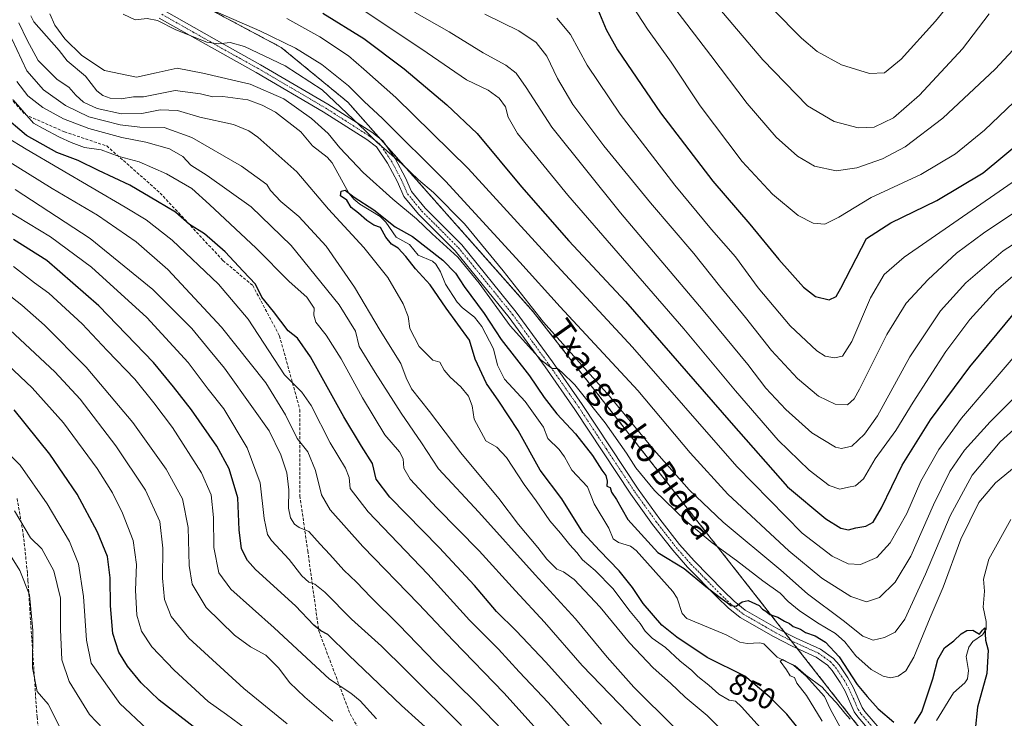
# Model space of a CAD drawing. Units: metres. Extents: x 640835 to 644290, y 4764583 to 4766967.
# Drawn here: x 643781 to 644112, y 4764916 to 4765152 of the extents above; entities that cross this region are included whole.
import ezdxf
from ezdxf.enums import TextEntityAlignment as Align

# ---------------------------------------------------------------- set-up
doc = ezdxf.new("R2010")
doc.units = ezdxf.units.M
doc.header["$MEASUREMENT"] = 0
for name, pattern in [('TRAZO_Y_PUNTO', [1, 0.5, -0.25, 0, -0.25]), ('TRAZOS', [0.75, 0.5, -0.25]), ('TRAZOSX2', [1.5, 1, -0.5])]:
    doc.linetypes.add(name, pattern=pattern)
for name, color, linetype, lineweight in [('Arbolado forestal', 92, 'TRAZOS', 0), ('Arbolado forestal CxS', 92, 'Continuous', 0), ('Camino', 19, 'Continuous', 0), ('Camino Cxs', 19, 'Continuous', 0), ('Camino eje', 39, 'TRAZO_Y_PUNTO', 13), ('Corriente natural lineal', 142, 'Continuous', 13), ('Curva de nivel maestra', 36, 'Continuous', 30), ('Curva de nivel normal', 36, 'Continuous', 0), ('Rótulo de curva de nivel directora', 19, 'Continuous', 0), ('Senda', 19, 'TRAZOSX2', 0), ('Texto cartográfico', 19, 'Continuous', 0)]:
    doc.layers.add(name, color=color, linetype=linetype, lineweight=lineweight)
doc.styles.add('Arial', font='txt', dxfattribs={"height": 0.2})

# ---------------------------------------------------------------- blocks, each defined once
blk = doc.blocks.new('*U153')
at = {"layer": 'Arbolado forestal CxS', "color": 92, "linetype": 'Continuous', "lineweight": 0}
blk.add_polyline3d([(644275.66, 4765333.53, 900.36), (644285.7, 4764857.74, 902.54), (644243.98, 4764860.67, 884.45), (644206.85, 4764865.86, 871.1), (644188.24, 4764869.41, 865.45), (644155.38, 4764918.05, 868.61), (644143.8, 4764923.15, 865.09), (644143.69, 4764923.2, 865.05), (644125.6, 4764915.96, 858.53), (644087.03, 4764898.19, 845.98), (644070.86, 4764903.77, 845.5), (643953.69, 4765053.22, 858.9), (643891.16, 4765123.94, 861.85), (643868.76, 4765142.37, 863.14), (643840.52, 4765157.44, 864.82)], dxfattribs=at)
blk = doc.blocks.new('*U157')
at = {"layer": 'Curva de nivel normal', "color": 36, "linetype": 'Continuous', "lineweight": 0}
for points in [[(643900.82, 4764915.92, 905), (643895.31, 4764922.08, 905), (643892.19, 4764924.58, 905), (643885, 4764929.4, 905), (643866.39, 4764946.64, 905), (643851.74, 4764959.66, 905), (643847.68, 4764965.25, 905), (643845.99, 4764973.78, 905), (643845.96, 4764983.85, 905), (643845.12, 4764991.5, 905), (643841.89, 4764998.9, 905), (643832.09, 4765014.2, 905), (643825.75, 4765022.5, 905), (643819.37, 4765030.49, 905), (643810.06, 4765040.14, 905), (643801.62, 4765049.13, 905), (643790.38, 4765059.51, 905), (643785.58, 4765062.96, 905), (643778.46, 4765068.45, 905)], [(643985.49, 4765158.98, 905), (643992.23, 4765148.49, 905), (644000.12, 4765137.44, 905), (644010, 4765122.69, 905), (644024.12, 4765103.89, 905), (644034.28, 4765092.91, 905), (644043.03, 4765085.66, 905), (644048.03, 4765083.1, 905), (644051.95, 4765082.82, 905), (644056.71, 4765085.12, 905), (644067.62, 4765091.8, 905), (644084.36, 4765099.49, 905), (644095.98, 4765106.46, 905), (644105.82, 4765114.48, 905), (644115.64, 4765123.95, 905), (644123.7, 4765132.43, 905), (644139.42, 4765147.12, 905), (644146.34, 4765152.45, 905)]]:
    blk.add_polyline3d(points, dxfattribs=at)
blk = doc.blocks.new('*U160')
at = {"layer": 'Curva de nivel normal', "color": 36, "linetype": 'Continuous', "lineweight": 0}
for points in [[(643886.09, 4764915.17, 910), (643876.68, 4764923.24, 910), (643871.5, 4764928.25, 910), (643867.88, 4764933.05, 910), (643863.53, 4764937.46, 910), (643858.42, 4764940.25, 910), (643853.04, 4764944.16, 910), (643843.47, 4764953.55, 910), (643838.72, 4764961.38, 910), (643837.67, 4764967.73, 910), (643837.41, 4764980.49, 910), (643835.46, 4764990.21, 910), (643829.93, 4765000.14, 910), (643818.7, 4765015.95, 910), (643803.01, 4765034.55, 910), (643788.99, 4765048.74, 910), (643781.35, 4765055.43, 910), (643776.02, 4765059.63, 910)], [(644001.46, 4765155.52, 910), (644013.58, 4765139.69, 910), (644025.73, 4765123.43, 910), (644035.57, 4765112.08, 910), (644042.73, 4765105.68, 910), (644048.53, 4765102.3, 910), (644055.83, 4765100.79, 910), (644062.73, 4765101.74, 910), (644071.36, 4765104.86, 910), (644079.03, 4765108.85, 910), (644091.7, 4765118.49, 910), (644109.36, 4765135.1, 910), (644118.36, 4765144.7, 910), (644126.03, 4765152.22, 910)]]:
    blk.add_polyline3d(points, dxfattribs=at)
blk = doc.blocks.new('*U166')
at = {"layer": 'Curva de nivel normal', "color": 36, "linetype": 'Continuous', "lineweight": 0}
for points in [[(643971.59, 4764906.98, 880), (643958.73, 4764921.44, 880), (643948.94, 4764931.77, 880), (643941.97, 4764939.41, 880), (643932.16, 4764949.26, 880), (643918.11, 4764964.77, 880), (643898.05, 4764985.74, 880), (643892.02, 4764993.68, 880), (643891.64, 4764997.4, 880), (643890.4, 4765000.49, 880), (643885.29, 4765009.05, 880), (643878.83, 4765021.6, 880), (643875.64, 4765026.12, 880), (643869.89, 4765031.99, 880), (643857.58, 4765050.69, 880), (643847.63, 4765062.5, 880), (643831.95, 4765077.39, 880), (643823.22, 4765084.19, 880), (643816.12, 4765088.53, 880), (643782.74, 4765108.03, 880), (643776.12, 4765112.16, 880)], [(643894.56, 4765156.18, 880), (643917.98, 4765140.59, 880), (643931.16, 4765131.43, 880), (643938.45, 4765127.96, 880), (643942.18, 4765125.27, 880), (643944.3, 4765122.38, 880), (643945.28, 4765118.87, 880), (643948.4, 4765113.35, 880), (643965.34, 4765092.6, 880), (644004.47, 4765047.51, 880), (644021.82, 4765026.63, 880), (644036.18, 4765009.98, 880), (644046.65, 4764999.8, 880), (644053.37, 4764994.6, 880), (644057.02, 4764993.4, 880), (644059.98, 4764994.08, 880), (644062.29, 4764994.57, 880), (644065, 4764996.93, 880), (644068.98, 4765003.59, 880), (644075.87, 4765013.24, 880), (644081.78, 4765022.8, 880), (644092.72, 4765039.82, 880), (644100.84, 4765050.62, 880), (644109.73, 4765060.41, 880), (644119.29, 4765068.63, 880)]]:
    blk.add_polyline3d(points, dxfattribs=at)
blk = doc.blocks.new('*U189')
at = {"layer": 'Curva de nivel normal', "color": 36, "linetype": 'Continuous', "lineweight": 0}
for points in [[(643963.24, 4764903.16, 885), (643943.81, 4764924.78, 885), (643926.82, 4764942.3, 885), (643915.04, 4764954.79, 885), (643896.24, 4764974.08, 885), (643885.22, 4764986.45, 885), (643882.37, 4764991.5, 885), (643880.29, 4764999.69, 885), (643877.75, 4765005.99, 885), (643874.11, 4765010.54, 885), (643870.18, 4765018.5, 885), (643863.5, 4765029.24, 885), (643848.64, 4765048.05, 885), (643830.54, 4765067.45, 885), (643819.88, 4765076.81, 885), (643806.84, 4765085.82, 885), (643791.58, 4765094.84, 885), (643775.79, 4765104.53, 885)], [(643913.66, 4765154.24, 885), (643925.32, 4765147.64, 885), (643936.83, 4765140.53, 885), (643944.46, 4765136.35, 885), (643947.91, 4765133.65, 885), (643951.3, 4765128.85, 885), (643959.9, 4765115.45, 885), (643983.14, 4765086.6, 885), (644010.96, 4765053.72, 885), (644025.97, 4765035.41, 885), (644032.05, 4765027.47, 885), (644038.8, 4765020.23, 885), (644047.6, 4765012.43, 885), (644055.54, 4765007.57, 885), (644057.63, 4765007.14, 885), (644061.1, 4765007.87, 885), (644065.31, 4765011.98, 885), (644069.73, 4765018.13, 885), (644080.65, 4765038, 885), (644090.95, 4765053.56, 885), (644099.47, 4765062.97, 885), (644112.04, 4765073.74, 885), (644126.27, 4765082.89, 885)]]:
    blk.add_polyline3d(points, dxfattribs=at)
blk = doc.blocks.new('*U205')
at = {"layer": 'Curva de nivel normal', "color": 36, "linetype": 'Continuous', "lineweight": 0}
for points in [[(643929.5, 4764913.74, 895), (643910.59, 4764932.52, 895), (643902.59, 4764940.43, 895), (643892.38, 4764949.57, 895), (643883.41, 4764958.63, 895), (643880.05, 4764961.39, 895), (643878.04, 4764962.01, 895), (643875.71, 4764964.14, 895), (643871.44, 4764969.68, 895), (643865.42, 4764976.05, 895), (643864.17, 4764978.16, 895), (643862.95, 4764983.48, 895), (643861.62, 4764995.58, 895), (643857.24, 4765007.32, 895), (643849.39, 4765020.47, 895), (643844.1, 4765027.18, 895), (643837.36, 4765036.11, 895), (643823.42, 4765051.33, 895), (643804.84, 4765068.24, 895), (643790.93, 4765078.51, 895), (643776.15, 4765087.47, 895)], [(643961.62, 4765152.3, 895), (643966.24, 4765146.71, 895), (643971.91, 4765136.44, 895), (643983, 4765119.84, 895), (644001.39, 4765095.95, 895), (644013.78, 4765080.99, 895), (644021.8, 4765071.78, 895), (644029.51, 4765061.28, 895), (644040.27, 4765048.44, 895), (644049.32, 4765040.08, 895), (644052.13, 4765038.23, 895), (644055.27, 4765037.66, 895), (644057.93, 4765038.23, 895), (644061.03, 4765043.25, 895), (644067.34, 4765057.96, 895), (644071.92, 4765065.8, 895), (644078.67, 4765071.64, 895), (644119.86, 4765100.04, 895)]]:
    blk.add_polyline3d(points, dxfattribs=at)
blk = doc.blocks.new('*U211')
at = {"layer": 'Curva de nivel normal', "color": 36, "linetype": 'Continuous', "lineweight": 0}
for points in [[(643943.34, 4764912.19, 890), (643934.57, 4764921.24, 890), (643920.7, 4764934.9, 890), (643908.42, 4764947.7, 890), (643898.93, 4764957.02, 890), (643894.08, 4764962.09, 890), (643889.84, 4764966.14, 890), (643885.17, 4764971.41, 890), (643881.82, 4764974.92, 890), (643878.06, 4764979.18, 890), (643874.77, 4764980.53, 890), (643873.21, 4764981.63, 890), (643871.85, 4764983.76, 890), (643871.24, 4764986.96, 890), (643871.27, 4764993.18, 890), (643870.67, 4764998.91, 890), (643868.65, 4765004.94, 890), (643864.66, 4765013.13, 890), (643859.41, 4765020.55, 890), (643849.59, 4765034.2, 890), (643844.27, 4765040.77, 890), (643838.61, 4765047.59, 890), (643825.43, 4765060.77, 890), (643804.3, 4765077.95, 890), (643779.03, 4765094.46, 890)], [(643937.33, 4765153.64, 890), (643948.86, 4765147.94, 890), (643954.69, 4765144.01, 890), (643958.25, 4765139.4, 890), (643961.84, 4765131.89, 890), (643967.04, 4765123.12, 890), (643977.44, 4765109.2, 890), (643993.22, 4765089.98, 890), (644007.82, 4765072.92, 890), (644016.48, 4765061.94, 890), (644025.21, 4765051.31, 890), (644033.99, 4765040.22, 890), (644042.78, 4765030.78, 890), (644049.88, 4765024.79, 890), (644055.46, 4765022.12, 890), (644059.63, 4765021.82, 890), (644061.84, 4765023.85, 890), (644063.7, 4765027.19, 890), (644072.88, 4765045.57, 890), (644079.42, 4765056.1, 890), (644086.77, 4765064.1, 890), (644096.32, 4765073.04, 890), (644105.49, 4765079.8, 890), (644125.44, 4765093.14, 890)]]:
    blk.add_polyline3d(points, dxfattribs=at)
blk = doc.blocks.new('*U217')
at = {"layer": 'Curva de nivel maestra', "color": 36, "linetype": 'Continuous', "lineweight": 30}
for points in [[(643920.71, 4764910.14, 900), (643909.32, 4764920.42, 900), (643891.51, 4764937.46, 900), (643884.42, 4764944.46, 900), (643882.04, 4764945.61, 900), (643879.71, 4764947.51, 900), (643873.58, 4764954.09, 900), (643860.06, 4764966.36, 900), (643857.41, 4764969.31, 900), (643855.38, 4764973.26, 900), (643854.6, 4764979.68, 900), (643854.12, 4764990.54, 900), (643851.2, 4765000.23, 900), (643847.02, 4765007.89, 900), (643838.51, 4765020.21, 900), (643832.48, 4765027.89, 900), (643825.68, 4765036.09, 900), (643807.23, 4765055.23, 900), (643789.72, 4765070.48, 900), (643778.56, 4765077.59, 900)], [(643975.42, 4765155.16, 900), (643978.29, 4765148.47, 900), (643982.08, 4765141.54, 900), (643996.53, 4765120.28, 900), (644014.21, 4765097.3, 900), (644026.65, 4765082.74, 900), (644036.45, 4765070.87, 900), (644044.82, 4765061.56, 900), (644048.79, 4765058.36, 900), (644053.38, 4765057.29, 900), (644055.74, 4765058.44, 900), (644057.37, 4765061.23, 900), (644066.03, 4765077.96, 900), (644074.16, 4765083.21, 900), (644089.7, 4765090.72, 900), (644105.36, 4765100.09, 900), (644118.59, 4765111.1, 900), (644132.28, 4765124.66, 900), (644140.93, 4765132.64, 900), (644145.03, 4765136.78, 900), (644152.25, 4765141.92, 900), (644162.25, 4765146.74, 900), (644175.58, 4765153.61, 900)]]:
    blk.add_polyline3d(points, dxfattribs=at)
blk = doc.blocks.new('*U228')
at = {"layer": 'Curva de nivel maestra', "color": 36, "linetype": 'Continuous', "lineweight": 30}
for points in [[(643976.73, 4764914.16, 875), (643957.94, 4764935.1, 875), (643947.97, 4764945.64, 875), (643941.3, 4764952.12, 875), (643933.85, 4764960.94, 875), (643921.97, 4764973.73, 875), (643905.34, 4764990.68, 875), (643900.75, 4764996.77, 875), (643899.54, 4765002.08, 875), (643895.82, 4765007.92, 875), (643889.89, 4765017.8, 875), (643878.62, 4765038.08, 875), (643874.28, 4765044.36, 875), (643871.05, 4765046.8, 875), (643866.19, 4765053.34, 875), (643862.16, 4765058.21, 875), (643860.02, 4765062.51, 875), (643855.97, 4765066.94, 875), (643849.81, 4765073.48, 875), (643842.9, 4765079.55, 875), (643837.88, 4765082.63, 875), (643833.07, 4765086.82, 875), (643827.03, 4765090.44, 875), (643817.69, 4765095.94, 875), (643807.12, 4765100.87, 875), (643800.31, 4765104.23, 875), (643793.12, 4765106.99, 875), (643782.88, 4765112.64, 875), (643774.68, 4765119.62, 875)], [(643882.77, 4765153.96, 875), (643896.58, 4765145.36, 875), (643910.22, 4765135.19, 875), (643924.52, 4765122.99, 875), (643934.78, 4765113.39, 875), (643949.69, 4765095.38, 875), (643965.68, 4765077.21, 875), (643984.76, 4765056.68, 875), (644020.34, 4765015.81, 875), (644039.43, 4764994.17, 875), (644052.3, 4764983.38, 875), (644057.37, 4764980.31, 875), (644059.95, 4764979.69, 875), (644062.36, 4764980.38, 875), (644065.75, 4764980.99, 875), (644068.26, 4764982.34, 875), (644071.05, 4764987.16, 875), (644078.05, 4765001.55, 875), (644087.61, 4765016.79, 875), (644100.85, 4765034.67, 875), (644116.03, 4765052.95, 875)]]:
    blk.add_polyline3d(points, dxfattribs=at)

msp = doc.modelspace()

# ---------------------------------------------------------------- linework, layer by layer
at = {"layer": 'Arbolado forestal', "color": 92, "linetype": 'TRAZOS', "lineweight": 0}
msp.add_polyline3d([(643840.52, 4765157.44, 864.82), (643868.76, 4765142.37, 863.14), (643891.16, 4765123.94, 861.85), (643902.02, 4765111.66, 861.05), (643904.12, 4765109.28, 860.83), (643953.69, 4765053.22, 858.9), (644038.44, 4764945.12, 849.46), (644040.66, 4764942.28, 848.86), (644042.74, 4764939.64, 847.84), (644070.86, 4764903.77, 845.5)], dxfattribs=at)
at = {"layer": 'Arbolado forestal CxS', "color": 92, "linetype": 'Continuous', "lineweight": 0}
msp.add_polyline3d([(643766.18, 4765311.88, 867.97), (643782.18, 4765260.08, 865.12), (643808.53, 4765198.87, 871.42), (643821.7, 4765171.56, 865.97), (643840.52, 4765157.44, 864.82), (643868.76, 4765142.37, 863.14), (643891.16, 4765123.94, 861.85), (643953.69, 4765053.22, 858.9), (644070.86, 4764903.77, 845.5), (644087.03, 4764898.19, 845.98), (644125.6, 4764915.96, 858.53), (644143.69, 4764923.2, 865.05), (644143.8, 4764923.15, 865.09), (644155.38, 4764918.05, 868.61), (644188.24, 4764869.41, 865.45), (644206.85, 4764865.86, 871.1), (644243.98, 4764860.67, 884.45), (644285.7, 4764857.74, 902.54), (644285.7, 4764857.74, 902.54), (644290.02, 4764653.27, 874.33), (643256.48, 4764631.76, 1198)], dxfattribs=at)
at = {"layer": 'Camino', "color": 19, "linetype": 'Continuous', "lineweight": 0}
for points in [[(643829.31, 4765154.81, 861.42), (643849.49, 4765143.37, 859.79), (643861.74, 4765136.55, 858.71), (643884.46, 4765123.24, 858.58), (643899.26, 4765113.75, 860.67), (643903, 4765110.92, 861.11), (643907.13, 4765104.9, 859.79), (643910.59, 4765098.4, 858.06), (643912.65, 4765093.74, 858), (643917.25, 4765088.19, 857.83), (643929.61, 4765075.82, 856.92), (643947.98, 4765053.14, 856.58), (643960.17, 4765036.37, 855.02), (643970.19, 4765022, 854.08), (643989.1, 4764993.41, 852.83), (643996.34, 4764983.33, 852), (644002.99, 4764974.72, 851.55), (644007.9, 4764969.2, 850.92), (644017.82, 4764959.09, 850.18), (644021.39, 4764955.69, 849.87), (644025.13, 4764952.66, 849.64), (644036.13, 4764946.31, 849.28), (644042.29, 4764943.13, 849.52), (644050.53, 4764939.42, 849.66), (644054.86, 4764936.34, 849.62), (644056.85, 4764934.13, 849.68), (644059.73, 4764929.83, 849.66), (644061.53, 4764926.65, 849.04), (644064.53, 4764919.83, 848.06), (644065.44, 4764918.45, 847.94), (644073.24, 4764909.47, 847.55)], [(644071, 4764907.47, 846.77), (644063.05, 4764916.63, 846.68), (644061.89, 4764918.38, 846.9), (644058.84, 4764925.3, 848.01), (644057.17, 4764928.26, 848.98), (644054.48, 4764932.28, 848.84), (644052.86, 4764934.09, 849.15), (644049.03, 4764936.8, 848.77), (644040.99, 4764940.43, 847.81), (644034.69, 4764943.68, 847.9), (644023.42, 4764950.18, 848.69), (644019.41, 4764953.43, 849.07), (644015.71, 4764956.95, 849.36), (644005.71, 4764967.15, 850.17), (644000.68, 4764972.81, 851), (643993.93, 4764981.54, 851.29), (643986.63, 4764991.7, 852.09), (643967.7, 4765020.31, 853.34), (643957.73, 4765034.63, 854.03), (643945.6, 4765051.32, 855.46), (643927.38, 4765073.81, 854.93), (643915.03, 4765086.17, 855.78), (643910.07, 4765092.15, 856.73), (643907.89, 4765097.08, 857.63), (643904.56, 4765103.34, 858.16), (643900.81, 4765108.82, 858.48), (643897.54, 4765111.29, 858.74), (643882.89, 4765120.68, 857.49), (643860.25, 4765133.95, 857.6), (643848.02, 4765140.75, 858.71), (643827.65, 4765152.3, 860.19)]]:
    msp.add_polyline3d(points, dxfattribs=at)
at = {"layer": 'Camino Cxs', "color": 19, "linetype": 'Continuous', "lineweight": 0}
for points in [[(643829.31, 4765154.81, 861.42), (643849.49, 4765143.37, 859.79), (643861.74, 4765136.55, 858.71), (643884.46, 4765123.24, 858.58), (643899.26, 4765113.75, 860.67), (643903, 4765110.92, 861.11), (643907.13, 4765104.9, 859.79), (643910.59, 4765098.4, 858.06), (643912.65, 4765093.74, 858), (643917.25, 4765088.19, 857.83), (643929.61, 4765075.82, 856.92), (643947.98, 4765053.14, 856.58), (643960.17, 4765036.37, 855.02), (643970.19, 4765022, 854.08), (643989.1, 4764993.41, 852.83), (643996.34, 4764983.33, 852), (644002.99, 4764974.72, 851.55), (644007.9, 4764969.2, 850.92), (644017.82, 4764959.09, 850.18), (644021.39, 4764955.69, 849.87), (644025.13, 4764952.66, 849.64), (644036.13, 4764946.31, 849.28), (644042.29, 4764943.13, 849.52), (644050.53, 4764939.42, 849.66), (644054.86, 4764936.34, 849.62), (644056.85, 4764934.13, 849.68), (644059.73, 4764929.83, 849.66), (644061.53, 4764926.65, 849.04), (644064.53, 4764919.83, 848.06), (644065.44, 4764918.45, 847.94), (644073.24, 4764909.47, 847.55)], [(644071, 4764907.47, 846.77), (644063.05, 4764916.63, 846.68), (644061.89, 4764918.38, 846.9), (644058.84, 4764925.3, 848.01), (644057.17, 4764928.26, 848.98), (644054.48, 4764932.28, 848.84), (644052.86, 4764934.09, 849.15), (644049.03, 4764936.8, 848.77), (644040.99, 4764940.43, 847.81), (644034.69, 4764943.68, 847.9), (644023.42, 4764950.18, 848.69), (644019.41, 4764953.43, 849.07), (644015.71, 4764956.95, 849.36), (644005.71, 4764967.15, 850.17), (644000.68, 4764972.81, 851), (643993.93, 4764981.54, 851.29), (643986.63, 4764991.7, 852.09), (643967.7, 4765020.31, 853.34), (643957.73, 4765034.63, 854.03), (643945.6, 4765051.32, 855.46), (643927.38, 4765073.81, 854.93), (643915.03, 4765086.17, 855.78), (643910.07, 4765092.15, 856.73), (643907.89, 4765097.08, 857.63), (643904.56, 4765103.34, 858.16), (643900.81, 4765108.82, 858.48), (643897.54, 4765111.29, 858.74), (643882.89, 4765120.68, 857.49), (643860.25, 4765133.95, 857.6), (643848.02, 4765140.75, 858.71), (643827.65, 4765152.3, 860.19)]]:
    msp.add_polyline3d(points, dxfattribs=at)
at = {"layer": 'Camino eje', "color": 39, "linetype": 'TRAZO_Y_PUNTO', "lineweight": 13}
msp.add_polyline3d([(643828.48, 4765153.56, 860.99), (643848.76, 4765142.06, 859.29), (643854.87, 4765138.66, 859.13), (643861, 4765135.25, 858.21), (643872.32, 4765128.62, 857.95), (643883.68, 4765121.96, 858.07), (643898.4, 4765112.52, 859.55), (643901.91, 4765109.87, 859.65), (643903.97, 4765106.86, 859.56), (643905.85, 4765104.12, 858.7), (643909.24, 4765097.74, 857.91), (643911.36, 4765092.95, 857.62), (643916.14, 4765087.18, 857.04), (643928.5, 4765074.82, 856.05), (643946.79, 4765052.23, 856.28), (643958.95, 4765035.5, 854.6), (643963.94, 4765028.34, 854.43), (643968.95, 4765021.16, 853.78), (643978.4, 4765006.86, 852.93), (643987.87, 4764992.56, 852.54), (643995.14, 4764982.44, 851.64), (643998.46, 4764978.13, 851.43), (644001.84, 4764973.77, 851.34), (644006.81, 4764968.18, 850.72), (644011.81, 4764963.08, 850.26), (644016.77, 4764958.02, 849.98), (644020.4, 4764954.56, 849.57), (644024.28, 4764951.42, 849.2), (644029.91, 4764948.17, 849.15), (644035.41, 4764945, 848.7), (644041.64, 4764941.78, 848.71), (644045.66, 4764939.97, 848.93), (644049.78, 4764938.11, 849.34), (644051.7, 4764936.76, 849.44), (644053.86, 4764935.22, 849.39), (644054.86, 4764934.11, 849.34), (644055.67, 4764933.21, 849.29), (644058.45, 4764929.05, 849.28), (644059.29, 4764927.57, 848.88), (644060.19, 4764925.98, 848.6), (644061.69, 4764922.57, 848.33), (644063.21, 4764919.11, 847.51), (644063.79, 4764918.23, 847.41), (644064.25, 4764917.54, 847.37), (644068.22, 4764912.96, 847.44)], dxfattribs=at)
at = {"layer": 'Corriente natural lineal', "color": 142, "linetype": 'Continuous', "lineweight": 13}
for points in [[(643784.34, 4765153.05, 854.15), (643785.32, 4765150.98, 854.16), (643793.95, 4765141.31, 853.91), (643796.58, 4765137.83, 853.63), (643802.74, 4765132.7, 853.5), (643806.59, 4765127.77, 853.01), (643808.59, 4765126.12, 852.9), (643811.1, 4765125.23, 852.79), (643814.84, 4765125.1, 852.92), (643818.95, 4765125.74, 853.14), (643822.32, 4765125.7, 853.03), (643833, 4765127.81, 852.16), (643841.51, 4765126.72, 852), (643845.67, 4765125.77, 851.92), (643849.03, 4765125.88, 851.97), (643857.53, 4765124.72, 851.58), (643862.3, 4765122.93, 851.31), (643866.81, 4765120.53, 851.4), (643875.32, 4765113.92, 850.94), (643879.25, 4765109.25, 850.69), (643884.17, 4765105.42, 850.83), (643885.95, 4765103.47, 850.37), (643891.54, 4765093.23, 850.1), (643893.2, 4765091.19, 850.33), (643895.24, 4765089.54, 850.16), (643902.14, 4765085.35, 850.26), (643903.95, 4765083.44, 849.89), (643907.5, 4765078.36, 849.7), (643911.97, 4765075.89, 849.65), (643914.88, 4765072.34, 849.59), (643919.69, 4765070.3, 849.5), (643920.84, 4765069.26, 849.39), (643922.42, 4765066.74, 849.41), (643924.11, 4765062.55, 849.3), (643928.03, 4765056.53, 848.93), (643929.85, 4765054.6, 848.87), (643933.91, 4765051.42, 848.89), (643936.34, 4765048.32, 848.56), (643940.25, 4765040.72, 848.56), (643941.63, 4765035.28, 848.39), (643943.95, 4765030.46, 848.28), (643951, 4765023, 848.06), (643957.14, 4765014.31, 847.83), (643958.56, 4765010.55, 847.84), (643962.41, 4765006.83, 847.82), (643964.27, 4765004.3, 847.9), (643966.67, 4764999.82, 847.52), (643971.99, 4764994.18, 847.45), (643974.17, 4764988.51, 847.21), (643979.15, 4764980.31, 847.1), (643980.63, 4764976.65, 847.08), (643982.39, 4764975.45, 846.98), (643986.48, 4764974.19, 846.82), (643988.38, 4764972.79, 847.18), (644000.77, 4764958.88, 846.26), (644002.17, 4764956.62, 846.29), (644003.85, 4764951.47, 846.15), (644005.47, 4764949.75, 846.04), (644018.71, 4764944.25, 845.72), (644023.35, 4764941.83, 845.58), (644025.73, 4764941.38, 845.53), (644030.11, 4764941.58, 845.68), (644031.39, 4764941.29, 845.71), (644035.91, 4764936.79, 845.75), (644041.48, 4764933.9, 844.96), (644045.71, 4764930.38, 845.34), (644051.9, 4764923.49, 844.53), (644053.73, 4764919.29, 844.63), (644059.67, 4764908.39, 844.18)], [(644114.61, 4764983.16, 852.27), (644107.28, 4764969.86, 851.34), (644105.4, 4764963.03, 851.2), (644105.74, 4764958.98, 850.96), (644105.36, 4764953.64, 850.68), (644106.33, 4764948.77, 850.22), (644106.29, 4764946.25, 850.11), (644105.16, 4764944.26, 849.93), (644101.87, 4764942.04, 849.43), (644100.48, 4764940.15, 849.29), (644099.57, 4764936.99, 848.98), (644100.37, 4764932.25, 848.43), (644100.01, 4764929.47, 848.34), (644099.15, 4764928.16, 848.31), (644095.29, 4764924.77, 847.92), (644089.59, 4764915.4, 847.01)]]:
    msp.add_polyline3d(points, dxfattribs=at)
at = {"layer": 'Curva de nivel maestra', "color": 36, "linetype": 'Continuous', "lineweight": 30}
for points in [[(644048.92, 4764905.36, 850), (644039.15, 4764917.59, 850), (644033.38, 4764923.3, 850), (644025.03, 4764930.39, 850), (644012.35, 4764936.6, 850), (644002.07, 4764943.51, 850), (643997.05, 4764947.51, 850), (643990.68, 4764954.88, 850), (643987.11, 4764960.27, 850), (643982.65, 4764965.84, 850), (643975.98, 4764972.74, 850), (643970.38, 4764978.8, 850), (643963.32, 4764990.12, 850), (643955.99, 4764999.83, 850), (643948.64, 4765013.17, 850), (643942.14, 4765023.13, 850), (643937.89, 4765029.06, 850), (643934.14, 4765037.23, 850), (643932.18, 4765043.67, 850), (643924.29, 4765054.44, 850), (643918.89, 4765062.31, 850), (643914.04, 4765067.68, 850), (643910.78, 4765071.86, 850), (643908.12, 4765074.63, 850), (643905.87, 4765076.09, 850), (643903.95, 4765078.37, 850), (643902.19, 4765081.62, 850), (643900.01, 4765082.43, 850), (643897.55, 4765083.97, 850), (643894.76, 4765086.52, 850), (643892.34, 4765088.43, 850), (643890.81, 4765090.9, 850), (643888.68, 4765092.3, 850), (643888.94, 4765093.91, 850), (643890.26, 4765094.29, 850), (643893.36, 4765091.92, 850), (643899.99, 4765087.66, 850), (643907.14, 4765081.93, 850), (643913.03, 4765078.58, 850), (643923.2, 4765070.63, 850), (643927.51, 4765066.27, 850), (643930.44, 4765061.81, 850), (643937.1, 4765052.63, 850), (643942.86, 4765043.89, 850), (643952.39, 4765031.6, 850), (643957.39, 4765024.29, 850), (643961.65, 4765018.86, 850), (643967.94, 4765012.03, 850), (643973.68, 4765004.77, 850), (643976.82, 4764999.87, 850), (643978.19, 4764997.97, 850), (643978.62, 4764996.12, 850), (643978.48, 4764994.47, 850), (643979.65, 4764993.94, 850), (643980.04, 4764992.37, 850), (643981.73, 4764989.92, 850), (643985.55, 4764983.2, 850), (643995.66, 4764972.06, 850), (644004.53, 4764966.62, 850), (644011.88, 4764960.58, 850), (644016.66, 4764956.86, 850), (644019.06, 4764955.24, 850), (644020.24, 4764954.15, 850), (644022.04, 4764954, 850), (644024.09, 4764955.37, 850), (644026.11, 4764955.9, 850), (644029.79, 4764954.21, 850), (644030.9, 4764953, 850), (644032.13, 4764952.23, 850), (644033.38, 4764951.15, 850), (644036.09, 4764950.2, 850), (644038.42, 4764948.86, 850), (644040, 4764948.11, 850), (644041.3, 4764947.08, 850), (644043.8, 4764946.24, 850), (644045.5, 4764945.13, 850), (644048.75, 4764943.95, 850), (644052.16, 4764941.79, 850), (644056.74, 4764936.85, 850), (644062.82, 4764927.57, 850), (644066.21, 4764923.52, 850), (644069.98, 4764919.36, 850), (644075.27, 4764914.79, 850)], [(643840.52, 4764912.28, 925), (643827.65, 4764922.29, 925), (643821.52, 4764928.09, 925), (643816.94, 4764933.74, 925), (643814.06, 4764938.47, 925), (643812.01, 4764944.8, 925), (643811.19, 4764954.13, 925), (643811.1, 4764963.54, 925), (643810.16, 4764970.7, 925), (643806.87, 4764978.95, 925), (643799.92, 4764991.68, 925), (643790.75, 4765005.22, 925), (643778.71, 4765020.14, 925)], [(644082.13, 4764914.35, 850), (644084.62, 4764918.31, 850), (644088.34, 4764929.48, 850), (644090.02, 4764936, 850), (644092.26, 4764939.93, 850), (644095.47, 4764942.31, 850), (644097.93, 4764944.66, 850), (644099.86, 4764945.76, 850), (644101.87, 4764945.91, 850), (644104.08, 4764944.48, 850), (644105.05, 4764945.88, 850), (644105.93, 4764946.68, 850), (644106.1, 4764942.54, 850), (644106.97, 4764939.14, 850), (644106.56, 4764931.24, 850), (644103.45, 4764919.87, 850), (644102.66, 4764912.24, 850)]]:
    msp.add_polyline3d(points, dxfattribs=at)
at = {"layer": 'Curva de nivel normal', "color": 36, "linetype": 'Continuous', "lineweight": 0}
for points in [[(644024.71, 4765165.31, 920), (644044.08, 4765145.47, 920), (644049.42, 4765141.06, 920), (644057.58, 4765136.47, 920), (644067, 4765133.59, 920), (644072.03, 4765133.84, 920), (644077.7, 4765138.42, 920), (644089.22, 4765151.25, 920), (644099.37, 4765163.73, 920)], [(644010.8, 4765162.12, 915), (644031.07, 4765138.14, 915), (644046.11, 4765122.7, 915), (644055.15, 4765117.38, 915), (644063.18, 4765115.28, 915), (644068.54, 4765115.5, 915), (644075.08, 4765118.6, 915), (644083.88, 4765126.28, 915), (644098.36, 4765141.91, 915), (644107.36, 4765153.75, 915)], [(643843.25, 4765155.98, 865), (643861.54, 4765147.93, 865), (643873.58, 4765142.16, 865), (643882.47, 4765136.62, 865), (643891.45, 4765129.38, 865), (643896.72, 4765124.14, 865), (643902.88, 4765118.44, 865), (643924.1, 4765097.3, 865), (643949.18, 4765070.01, 865), (643962.79, 4765054.85, 865), (643988.92, 4765026.73, 865), (644006.53, 4765005.62, 865), (644019.27, 4764991.69, 865), (644039.86, 4764972.57, 865), (644050.9, 4764963.42, 865), (644060.7, 4764957.2, 865), (644066.02, 4764955.47, 865), (644070.34, 4764956.93, 865), (644075.71, 4764962.06, 865), (644080.99, 4764970.78, 865), (644088.6, 4764988.13, 865), (644094.15, 4764999.37, 865), (644099.09, 4765006.53, 865), (644107.7, 4765016.13, 865), (644115.7, 4765024.08, 865)], [(644038.89, 4764903.36, 855), (644026.97, 4764916.55, 855), (644023.93, 4764920.03, 855), (644021.84, 4764921.88, 855), (644019.71, 4764922.22, 855), (644016.21, 4764924.24, 855), (644012.87, 4764927.3, 855), (644009.18, 4764930.28, 855), (644007.17, 4764932.27, 855), (644003.08, 4764935.51, 855), (643998.24, 4764940.01, 855), (643993.78, 4764943.22, 855), (643991.43, 4764945.53, 855), (643989.72, 4764948.15, 855), (643986.37, 4764952.13, 855), (643980.48, 4764959.9, 855), (643974.57, 4764965.99, 855), (643970.3, 4764969.64, 855), (643968.34, 4764972.08, 855), (643966.02, 4764974.6, 855), (643962.9, 4764978.63, 855), (643959.33, 4764982.76, 855), (643954.68, 4764989.44, 855), (643950.6, 4764995.02, 855), (643944.66, 4765004.08, 855), (643941.45, 4765007.54, 855), (643937.74, 4765009.7, 855), (643933.78, 4765017.02, 855), (643933.12, 4765021.54, 855), (643931.88, 4765024.79, 855), (643929.33, 4765027.87, 855), (643925.73, 4765031.16, 855), (643923.68, 4765033.6, 855), (643922.2, 4765036.29, 855), (643919.84, 4765036.91, 855), (643915.2, 4765041.56, 855), (643912.14, 4765047.56, 855), (643911.51, 4765051.6, 855), (643909.88, 4765055.97, 855), (643904.64, 4765064.78, 855), (643896.55, 4765074.93, 855), (643884.64, 4765087.8, 855), (643874.04, 4765100.46, 855), (643860.81, 4765112.17, 855), (643857.83, 4765114.3, 855), (643852.68, 4765116.4, 855), (643841.35, 4765118.82, 855), (643833.76, 4765121.16, 855), (643827.94, 4765121.29, 855), (643821.8, 4765120.11, 855), (643814.94, 4765120.01, 855), (643806.71, 4765121.78, 855), (643802.1, 4765123.94, 855), (643799.48, 4765126.3, 855), (643797.12, 4765129.03, 855), (643793.25, 4765131.57, 855), (643786.84, 4765137.97, 855), (643783.1, 4765144.83, 855), (643780.3, 4765150.71, 855)], [(643790.7, 4765153.76, 855), (643792.42, 4765149.83, 855), (643795.84, 4765145.25, 855), (643801.53, 4765139.61, 855), (643809.18, 4765134.63, 855), (643820, 4765132.36, 855), (643826.62, 4765133.78, 855), (643833.71, 4765135.38, 855), (643842.33, 4765133.74, 855), (643858.24, 4765129.98, 855), (643869.66, 4765125.07, 855), (643878.98, 4765118.41, 855), (643884.59, 4765113.35, 855), (643888.44, 4765108.55, 855), (643896.36, 4765100.2, 855), (643906.31, 4765091.22, 855), (643914.33, 4765084.62, 855), (643919.63, 4765079.52, 855), (643928.22, 4765071.65, 855), (643935.5, 4765062.92, 855), (643945.9, 4765048.48, 855), (643956.32, 4765036.96, 855), (643960.04, 4765034.06, 855), (643961.86, 4765034.06, 855), (643963.31, 4765032.92, 855), (643967.65, 4765028.63, 855), (643977.9, 4765015.8, 855), (643985.17, 4765005.59, 855), (643988.23, 4765000.65, 855), (643994.53, 4764992.95, 855), (644005.12, 4764982.7, 855), (644013.96, 4764975.31, 855), (644022.14, 4764969.38, 855), (644031.06, 4764962.54, 855), (644036.94, 4764958.3, 855), (644039.65, 4764955.48, 855), (644043.29, 4764952.48, 855), (644049.49, 4764948.3, 855), (644055.55, 4764944.75, 855), (644058.72, 4764941.98, 855), (644062.41, 4764937.16, 855), (644067.56, 4764932.61, 855), (644071.62, 4764930.35, 855), (644074.13, 4764929.81, 855), (644076.71, 4764930.39, 855), (644079.24, 4764932.14, 855), (644081.91, 4764936.8, 855), (644087.41, 4764950.1, 855), (644091.85, 4764960.4, 855), (644097.77, 4764976.58, 855), (644103.9, 4764988.87, 855), (644109.43, 4764995.55, 855), (644118.41, 4765002.9, 855)], [(643815.42, 4765153.58, 860), (643819.52, 4765151.64, 860), (643823.59, 4765152.14, 860), (643827.02, 4765151.46, 860), (643833.27, 4765148.34, 860), (643843.66, 4765144.17, 860), (643847.59, 4765143.63, 860), (643851.56, 4765144.06, 860), (643856.38, 4765142.64, 860), (643870.12, 4765136.19, 860), (643882.55, 4765128.13, 860), (643897.2, 4765114.27, 860), (643900.98, 4765110.48, 860), (643909.39, 4765103.15, 860), (643915.03, 4765097.78, 860), (643920.05, 4765093.48, 860), (643930.47, 4765082.89, 860), (643943.57, 4765066.99, 860), (643957.17, 4765049.68, 860), (643979.44, 4765024.83, 860), (643994.41, 4765006.55, 860), (644006.21, 4764993.23, 860), (644017.75, 4764982.34, 860), (644037.08, 4764966.05, 860), (644046.16, 4764958.09, 860), (644058.15, 4764949.13, 860), (644064.8, 4764943.9, 860), (644068.23, 4764942.49, 860), (644072.03, 4764943.37, 860), (644075.7, 4764945.19, 860), (644078.96, 4764949.57, 860), (644085.88, 4764964.7, 860), (644094.25, 4764984.4, 860), (644101.62, 4764998.13, 860), (644111.01, 4765009.39, 860), (644119.24, 4765016.85, 860)], [(643870.68, 4765152.13, 870), (643881.78, 4765145.96, 870), (643891.42, 4765139.5, 870), (643896.6, 4765135.01, 870), (643907.41, 4765125.49, 870), (643931.73, 4765101.52, 870), (643960.32, 4765070.25, 870), (643987.12, 4765041.25, 870), (644022.27, 4765001.03, 870), (644044.29, 4764978.53, 870), (644054.48, 4764970.8, 870), (644059.78, 4764968.28, 870), (644063.94, 4764968.02, 870), (644069.48, 4764970.38, 870), (644073.94, 4764975.32, 870), (644079.59, 4764985.2, 870), (644084.36, 4764996.09, 870), (644090.36, 4765006.75, 870), (644098.03, 4765017.36, 870), (644106.7, 4765027.51, 870), (644118.76, 4765041.68, 870)], [(644028.75, 4764900.86, 860), (644012.32, 4764917.08, 860), (644004.9, 4764923.32, 860), (643999.93, 4764928, 860), (643994.1, 4764933.19, 860), (643986.14, 4764941.57, 860), (643976.24, 4764953.67, 860), (643967.52, 4764962.94, 860), (643963.86, 4764965.54, 860), (643961.6, 4764966.44, 860), (643958.23, 4764969.79, 860), (643955.24, 4764973.73, 860), (643948.72, 4764981.55, 860), (643942.09, 4764990.22, 860), (643929.28, 4765005.63, 860), (643918.73, 4765019.65, 860), (643912.66, 4765027.23, 860), (643910.83, 4765030.92, 860), (643909.05, 4765035.81, 860), (643902.13, 4765046.89, 860), (643893.48, 4765061.57, 860), (643883.92, 4765075.41, 860), (643874.73, 4765085.41, 860), (643868.62, 4765090.43, 860), (643865.09, 4765094.17, 860), (643863.91, 4765096.17, 860), (643855.4, 4765102.32, 860), (643838.61, 4765111.96, 860), (643829.33, 4765115.37, 860), (643821.05, 4765115.5, 860), (643814.51, 4765116.23, 860), (643803.94, 4765118.95, 860), (643796.02, 4765122.76, 860), (643788.6, 4765128.04, 860), (643783.05, 4765134.46, 860), (643777.89, 4765145.3, 860)], [(644001.32, 4764913.09, 865), (643987.6, 4764926.7, 865), (643978.65, 4764936.75, 865), (643967.94, 4764949.74, 865), (643954.37, 4764964.51, 865), (643935.37, 4764985.66, 865), (643921.8, 4765000.25, 865), (643916.04, 4765008.99, 865), (643909.17, 4765018.99, 865), (643900.39, 4765032.73, 865), (643895.02, 4765041.5, 865), (643893.8, 4765046.69, 865), (643888.26, 4765055.56, 865), (643872.06, 4765075.62, 865), (643858.58, 4765088.66, 865), (643843.79, 4765099.2, 865), (643838.32, 4765102.73, 865), (643835.53, 4765105.6, 865), (643831.14, 4765108.18, 865), (643823.15, 4765110.45, 865), (643814.98, 4765112.01, 865), (643803.9, 4765115.02, 865), (643795.33, 4765118.3, 865), (643788.39, 4765122.14, 865), (643783.29, 4765126.05, 865), (643779.63, 4765130.84, 865)], [(643997.14, 4764905.91, 870), (643982.62, 4764921.05, 870), (643970.21, 4764933.91, 870), (643957.5, 4764948.58, 870), (643947.69, 4764959.17, 870), (643935.44, 4764972.61, 870), (643921.16, 4764987.12, 870), (643912.17, 4764996.78, 870), (643910.1, 4765000.46, 870), (643909.88, 4765003.65, 870), (643908.6, 4765006.02, 870), (643903.65, 4765011.74, 870), (643896.08, 4765024.17, 870), (643888.94, 4765037.36, 870), (643883.87, 4765045.33, 870), (643880.44, 4765049.74, 870), (643879.76, 4765052.13, 870), (643879.89, 4765054.46, 870), (643877.41, 4765058.14, 870), (643871.37, 4765063.39, 870), (643860.25, 4765074.7, 870), (643844.52, 4765089.36, 870), (643838.56, 4765094.78, 870), (643830.02, 4765099.77, 870), (643820.88, 4765103.82, 870), (643814.1, 4765105.64, 870), (643808.09, 4765107.79, 870), (643802.45, 4765108.63, 870), (643797.97, 4765110.27, 870), (643794.05, 4765112.13, 870), (643788.53, 4765115.02, 870), (643785.3, 4765116.83, 870), (643778.38, 4765124.69, 870)], [(643870.72, 4764914.3, 915), (643856.09, 4764926.2, 915), (643837.65, 4764943.19, 915), (643831.61, 4764950.48, 915), (643829.41, 4764956.2, 915), (643828.68, 4764963.42, 915), (643828.85, 4764973.54, 915), (643827.85, 4764982.46, 915), (643823.03, 4764993.03, 915), (643813, 4765008.08, 915), (643800.97, 4765023.72, 915), (643792.44, 4765033.02, 915), (643773.95, 4765050.13, 915)], [(643856.72, 4764912.76, 920), (643850.25, 4764917.45, 920), (643844.16, 4764921.86, 920), (643832.65, 4764932.4, 920), (643825.17, 4764940.26, 920), (643821.7, 4764945.48, 920), (643820.11, 4764950.93, 920), (643819.64, 4764959.41, 920), (643819.91, 4764967.99, 920), (643818.81, 4764976.05, 920), (643815.28, 4764985.34, 920), (643811.89, 4764992.13, 920), (643806.68, 4765000.43, 920), (643795.36, 4765015.77, 920), (643784.79, 4765027.54, 920), (643776.6, 4765035.35, 920)], [(643823.48, 4764912.57, 930), (643814.33, 4764921.09, 930), (643804.66, 4764934.75, 930), (643803.07, 4764942.55, 930), (643802.09, 4764957.24, 930), (643800.46, 4764968.21, 930), (643797.34, 4764975.75, 930), (643789.89, 4764988.52, 930), (643780.75, 4765001.5, 930), (643773.72, 4765008.48, 930)], [(643811.18, 4764909.99, 935), (643804.17, 4764917.45, 935), (643797.25, 4764928.61, 935), (643794.85, 4764935.92, 935), (643794.38, 4764946.14, 935), (643794.31, 4764956.67, 935), (643792.06, 4764965.92, 935), (643788.1, 4764973.25, 935), (643784.22, 4764977, 935), (643778.8, 4764986.13, 935)], [(643776.97, 4764971.98, 940), (643780.67, 4764966, 940), (643783.91, 4764957.83, 940), (643785.04, 4764945.8, 940), (643784.93, 4764933.14, 940), (643786.47, 4764925.16, 940), (643790.14, 4764920.89, 940), (643794.08, 4764913.13, 940)], [(644060.48, 4764915.86, 845), (644058.76, 4764917.87, 845), (644055.92, 4764921.36, 845), (644053.61, 4764923.74, 845), (644051.07, 4764926.6, 845), (644045.56, 4764930.69, 845), (644042.01, 4764933.79, 845), (644039.34, 4764935.13, 845), (644037.83, 4764936.02, 845), (644036.87, 4764935.41, 845), (644039.06, 4764932.44, 845), (644040.32, 4764930.44, 845), (644041.78, 4764929.89, 845), (644042.54, 4764928.03, 845), (644045.75, 4764923.87, 845), (644051.02, 4764915.13, 845)]]:
    msp.add_polyline3d(points, dxfattribs=at)
at = {"layer": 'Senda', "color": 19, "linetype": 'TRAZOSX2', "lineweight": 0}
for points in [[(643773.43, 4765129.8, 869.97), (643782.43, 4765119.74, 869.25), (643795.66, 4765113.92, 868.81), (643809.94, 4765109.16, 868.28), (643827.94, 4765093.28, 873.8), (643849.1, 4765070.53, 875.96), (643859.16, 4765062.06, 875.1), (643868.15, 4765045.13, 876.28), (643875.03, 4765020.26, 882.09), (643875.03, 4764991.15, 888.38), (643877.68, 4764972.63, 891.55), (643881.38, 4764945.65, 899.93), (643891.97, 4764917.6, 906.83), (643903.61, 4764897.49, 910.77)], [(643779.71, 4764990.29, 933.41), (643781.82, 4764978.14, 935.22), (643783.21, 4764964.99, 938.9), (643783.37, 4764962.64, 939.37), (643783.98, 4764953.38, 940.06), (643784.3, 4764948.56, 940.19), (643785.39, 4764932.3, 940), (643785.97, 4764923.53, 940.2), (643786.43, 4764916.61, 940.62), (643787.15, 4764910.72, 941.79), (643788.57, 4764906.13, 943.53), (643791.3, 4764899.28, 945.28), (643793.99, 4764891.54, 947.53), (643802.77, 4764868.31, 953.68), (643809.07, 4764848.87, 959.37), (643814.99, 4764827.89, 964.27), (643821.95, 4764805.68, 968.82), (643829.07, 4764780.94, 973.97), (643830.18, 4764770.34, 975.99)]]:
    msp.add_polyline3d(points, dxfattribs=at)

# ---------------------------------------------------------------- block references
at = {"layer": 'Arbolado forestal CxS', "color": 92, "linetype": 'Continuous', "lineweight": 0}
msp.add_blockref('*U153', (0, 0), dxfattribs=at)
at = {"layer": 'Curva de nivel maestra', "color": 36, "linetype": 'Continuous', "lineweight": 30}
for name in ['*U217', '*U228']:
    msp.add_blockref(name, (0, 0), dxfattribs=at)
at = {"layer": 'Curva de nivel normal', "color": 36, "linetype": 'Continuous', "lineweight": 0}
for name in ['*U160', '*U157', '*U205', '*U211', '*U189', '*U166']:
    msp.add_blockref(name, (0, 0), dxfattribs=at)

# ---------------------------------------------------------------- texts
at = {"layer": 'Rótulo de curva de nivel directora', "color": 19, "linetype": 'Continuous', "lineweight": 0, "style": 'Arial'}
msp.add_text('850', height=7, rotation=-26.0932, dxfattribs=at).set_placement((644027.55, 4764925.22), align=Align.MIDDLE_CENTER)
at = {"layer": 'Texto cartográfico', "color": 19, "linetype": 'Continuous', "lineweight": 0, "style": 'Arial'}
msp.add_text('Txangoako Bidea', height=8, rotation=-54.6188, dxfattribs=at).set_placement((643987.14, 4765013.66), align=Align.MIDDLE_CENTER)

doc.saveas('drawing.dxf')
